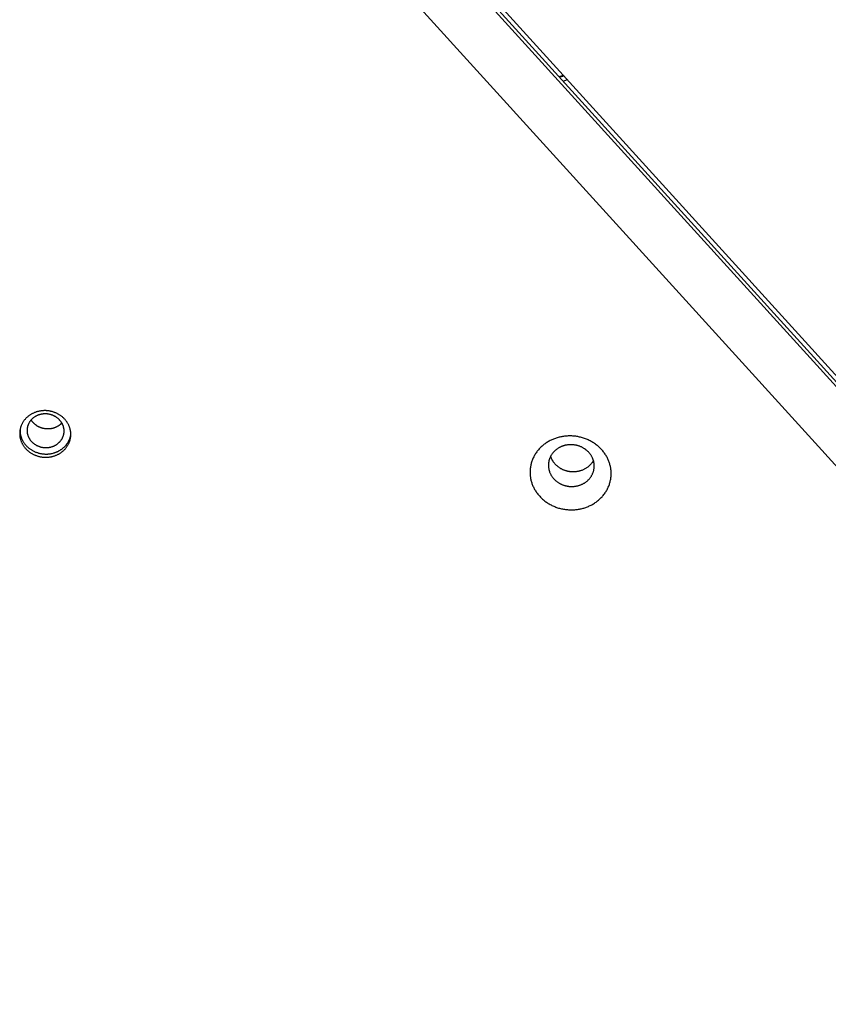
# Model space of a CAD drawing. Units: millimetres. Extents: x -5311 to -4167, y -66 to 735.
# Drawn here: x -4972 to -4949, y 292 to 320 of the extents above; entities that cross this region are included whole.
import ezdxf

# ---------------------------------------------------------------- set-up
doc = ezdxf.new("R2010")
doc.units = ezdxf.units.MM
doc.header["$MEASUREMENT"] = 0
doc.layers.add('Make2D$visible$lines', color=30, linetype='Continuous', true_color=0xff7f00)

msp = doc.modelspace()

# ---------------------------------------------------------------- linework, layer by layer
at = {"layer": 'Make2D$visible$lines'}
for points in [[(-4891.573, 246.702), (-4966.861, 329.574)], [(-4966.873, 329.45), (-4891.585, 246.578)], [(-4965.895, 328.686), (-4891.498, 246.794)], [(-4967.395, 327.777), (-4892.998, 245.885)], [(-4956.335, 317.988), (-4956.21, 318.025)], [(-4956.318, 317.97), (-4956.194, 318.007)], [(-4956.216, 317.857), (-4956.092, 317.895)], [(-4971.001, 308.512), (-4971.017, 308.51), (-4971.033, 308.507), (-4971.049, 308.504), (-4971.065, 308.501), (-4971.081, 308.498), (-4971.097, 308.494), (-4971.113, 308.49), (-4971.129, 308.485), (-4971.145, 308.48), (-4971.162, 308.474), (-4971.178, 308.469), (-4971.194, 308.462), (-4971.21, 308.456), (-4971.225, 308.449), (-4971.241, 308.441), (-4971.257, 308.434), (-4971.272, 308.425), (-4971.287, 308.417), (-4971.303, 308.408), (-4971.317, 308.398), (-4971.332, 308.389), (-4971.347, 308.378), (-4971.361, 308.368), (-4971.375, 308.357), (-4971.388, 308.346), (-4971.402, 308.334), (-4971.415, 308.322), (-4971.428, 308.31), (-4971.44, 308.298), (-4971.452, 308.285), (-4971.464, 308.271), (-4971.475, 308.258), (-4971.486, 308.244), (-4971.496, 308.23), (-4971.507, 308.216), (-4971.516, 308.202), (-4971.525, 308.187), (-4971.534, 308.172), (-4971.543, 308.157), (-4971.55, 308.142), (-4971.558, 308.127), (-4971.565, 308.111), (-4971.571, 308.096), (-4971.578, 308.08), (-4971.583, 308.064), (-4971.588, 308.048), (-4971.593, 308.033), (-4971.597, 308.017), (-4971.601, 308.001), (-4971.604, 307.985), (-4971.607, 307.969), (-4971.61, 307.953), (-4971.612, 307.937), (-4971.613, 307.921), (-4971.614, 307.906), (-4971.615, 307.89), (-4971.615, 307.875), (-4971.615, 307.859), (-4971.615, 307.844), (-4971.614, 307.829), (-4971.613, 307.814), (-4971.611, 307.799), (-4971.609, 307.784), (-4971.607, 307.77), (-4971.605, 307.755), (-4971.602, 307.741), (-4971.598, 307.726), (-4971.594, 307.711), (-4971.59, 307.696), (-4971.586, 307.682), (-4971.581, 307.667), (-4971.575, 307.652), (-4971.569, 307.637), (-4971.563, 307.622), (-4971.556, 307.608), (-4971.549, 307.593), (-4971.542, 307.578), (-4971.534, 307.564), (-4971.525, 307.549), (-4971.516, 307.535), (-4971.507, 307.521), (-4971.497, 307.507), (-4971.487, 307.493), (-4971.477, 307.479), (-4971.466, 307.465), (-4971.454, 307.452), (-4971.443, 307.439), (-4971.43, 307.426), (-4971.418, 307.413), (-4971.405, 307.401), (-4971.392, 307.389), (-4971.378, 307.377), (-4971.364, 307.365), (-4971.349, 307.354), (-4971.335, 307.343), (-4971.32, 307.333), (-4971.305, 307.322), (-4971.289, 307.313), (-4971.273, 307.303), (-4971.257, 307.294), (-4971.241, 307.285), (-4971.225, 307.277), (-4971.208, 307.269), (-4971.191, 307.262), (-4971.174, 307.254), (-4971.157, 307.248), (-4971.14, 307.242), (-4971.123, 307.236), (-4971.105, 307.23), (-4971.088, 307.225), (-4971.07, 307.221), (-4971.053, 307.217), (-4971.035, 307.213), (-4971.018, 307.209), (-4971, 307.207), (-4970.983, 307.204), (-4970.965, 307.202), (-4970.948, 307.2), (-4970.931, 307.199), (-4970.914, 307.198), (-4970.896, 307.197), (-4970.88, 307.197), (-4970.863, 307.197), (-4970.846, 307.198), (-4970.83, 307.198), (-4970.813, 307.2), (-4970.797, 307.201), (-4970.781, 307.203)], [(-4970.961, 308.422), (-4970.973, 308.421), (-4970.985, 308.419), (-4970.996, 308.417), (-4971.008, 308.414), (-4971.019, 308.412), (-4971.031, 308.409), (-4971.043, 308.406), (-4971.054, 308.403), (-4971.066, 308.399), (-4971.078, 308.395), (-4971.089, 308.391), (-4971.101, 308.386), (-4971.113, 308.382), (-4971.124, 308.376), (-4971.135, 308.371), (-4971.147, 308.365), (-4971.158, 308.359), (-4971.169, 308.353), (-4971.18, 308.347), (-4971.191, 308.34), (-4971.201, 308.333), (-4971.212, 308.326), (-4971.222, 308.318), (-4971.232, 308.31), (-4971.242, 308.302), (-4971.252, 308.294), (-4971.261, 308.285), (-4971.271, 308.276), (-4971.279, 308.267), (-4971.288, 308.258), (-4971.297, 308.248), (-4971.305, 308.238), (-4971.313, 308.228), (-4971.32, 308.218), (-4971.328, 308.208), (-4971.335, 308.198), (-4971.341, 308.187), (-4971.348, 308.176), (-4971.354, 308.165), (-4971.359, 308.154), (-4971.365, 308.143), (-4971.37, 308.132), (-4971.375, 308.121), (-4971.379, 308.109), (-4971.383, 308.098), (-4971.387, 308.087), (-4971.39, 308.075), (-4971.393, 308.064), (-4971.396, 308.052), (-4971.398, 308.041), (-4971.401, 308.029), (-4971.402, 308.018), (-4971.404, 308.006), (-4971.405, 307.995), (-4971.406, 307.983), (-4971.406, 307.972), (-4971.407, 307.961), (-4971.406, 307.95), (-4971.406, 307.938), (-4971.406, 307.928), (-4971.405, 307.917), (-4971.404, 307.906), (-4971.402, 307.895), (-4971.4, 307.885), (-4971.399, 307.874), (-4971.396, 307.864), (-4971.394, 307.853), (-4971.391, 307.842), (-4971.388, 307.832), (-4971.385, 307.821), (-4971.381, 307.81), (-4971.377, 307.799), (-4971.373, 307.789), (-4971.369, 307.778), (-4971.364, 307.767), (-4971.359, 307.757), (-4971.353, 307.746), (-4971.347, 307.736), (-4971.341, 307.725), (-4971.335, 307.715), (-4971.328, 307.704), (-4971.321, 307.694), (-4971.314, 307.684), (-4971.306, 307.674), (-4971.298, 307.664), (-4971.29, 307.655), (-4971.281, 307.645), (-4971.272, 307.636), (-4971.263, 307.627), (-4971.254, 307.618), (-4971.244, 307.609), (-4971.234, 307.6), (-4971.224, 307.592), (-4971.214, 307.584), (-4971.203, 307.576), (-4971.192, 307.568), (-4971.181, 307.561), (-4971.17, 307.554), (-4971.159, 307.547), (-4971.147, 307.54), (-4971.135, 307.534), (-4971.123, 307.528), (-4971.111, 307.522), (-4971.099, 307.517), (-4971.087, 307.512), (-4971.075, 307.507), (-4971.062, 307.502), (-4971.05, 307.498), (-4971.037, 307.494), (-4971.024, 307.491), (-4971.012, 307.487), (-4970.999, 307.484), (-4970.986, 307.481), (-4970.974, 307.479), (-4970.961, 307.477), (-4970.948, 307.475), (-4970.936, 307.474), (-4970.923, 307.472), (-4970.911, 307.471), (-4970.898, 307.471), (-4970.886, 307.47), (-4970.874, 307.47), (-4970.861, 307.47), (-4970.849, 307.471), (-4970.838, 307.471), (-4970.826, 307.472), (-4970.814, 307.473), (-4970.803, 307.474)], [(-4970.781, 307.203), (-4970.766, 307.205), (-4970.75, 307.207), (-4970.734, 307.21), (-4970.717, 307.213), (-4970.701, 307.217), (-4970.685, 307.221), (-4970.669, 307.225), (-4970.653, 307.23), (-4970.637, 307.235), (-4970.621, 307.24), (-4970.605, 307.246), (-4970.589, 307.252), (-4970.573, 307.259), (-4970.557, 307.266), (-4970.541, 307.273), (-4970.526, 307.281), (-4970.51, 307.289), (-4970.495, 307.298), (-4970.48, 307.307), (-4970.465, 307.316), (-4970.45, 307.326), (-4970.436, 307.336), (-4970.421, 307.347), (-4970.407, 307.358), (-4970.394, 307.369), (-4970.38, 307.38), (-4970.367, 307.392), (-4970.355, 307.405), (-4970.342, 307.417), (-4970.33, 307.43), (-4970.319, 307.443), (-4970.307, 307.457), (-4970.296, 307.47), (-4970.286, 307.484), (-4970.276, 307.499), (-4970.266, 307.513), (-4970.257, 307.528), (-4970.248, 307.542), (-4970.24, 307.557), (-4970.232, 307.573), (-4970.224, 307.588), (-4970.217, 307.603), (-4970.211, 307.619), (-4970.205, 307.635), (-4970.199, 307.65), (-4970.194, 307.666), (-4970.189, 307.682), (-4970.185, 307.698), (-4970.181, 307.714), (-4970.178, 307.73), (-4970.175, 307.746), (-4970.173, 307.762), (-4970.171, 307.777), (-4970.169, 307.793), (-4970.168, 307.809), (-4970.167, 307.824), (-4970.167, 307.84), (-4970.167, 307.855), (-4970.167, 307.871), (-4970.168, 307.886), (-4970.169, 307.901), (-4970.171, 307.916), (-4970.173, 307.93), (-4970.175, 307.945), (-4970.178, 307.96), (-4970.181, 307.974), (-4970.184, 307.989), (-4970.188, 308.003), (-4970.192, 308.018), (-4970.197, 308.033), (-4970.202, 308.048), (-4970.207, 308.063), (-4970.213, 308.077), (-4970.219, 308.092), (-4970.226, 308.107), (-4970.233, 308.122), (-4970.241, 308.136), (-4970.248, 308.151), (-4970.257, 308.165), (-4970.266, 308.18), (-4970.275, 308.194), (-4970.285, 308.208), (-4970.295, 308.222), (-4970.306, 308.236), (-4970.316, 308.249), (-4970.328, 308.263), (-4970.34, 308.276), (-4970.352, 308.289), (-4970.364, 308.302), (-4970.377, 308.314), (-4970.391, 308.326), (-4970.404, 308.338), (-4970.418, 308.349), (-4970.433, 308.361), (-4970.447, 308.372), (-4970.462, 308.382), (-4970.478, 308.392), (-4970.493, 308.402), (-4970.509, 308.412), (-4970.525, 308.421), (-4970.541, 308.429), (-4970.558, 308.438), (-4970.574, 308.446), (-4970.591, 308.453), (-4970.608, 308.46), (-4970.625, 308.467), (-4970.642, 308.473), (-4970.66, 308.479), (-4970.677, 308.484), (-4970.695, 308.489), (-4970.712, 308.494), (-4970.73, 308.498), (-4970.747, 308.502), (-4970.765, 308.505), (-4970.782, 308.508), (-4970.8, 308.511), (-4970.817, 308.513), (-4970.834, 308.514), (-4970.852, 308.516), (-4970.869, 308.517), (-4970.886, 308.517), (-4970.903, 308.518), (-4970.919, 308.517), (-4970.936, 308.517), (-4970.953, 308.516), (-4970.969, 308.515), (-4970.985, 308.514), (-4971.001, 308.512)], [(-4970.803, 307.474), (-4970.791, 307.476), (-4970.78, 307.478), (-4970.768, 307.48), (-4970.756, 307.482), (-4970.745, 307.484), (-4970.733, 307.487), (-4970.721, 307.49), (-4970.71, 307.494), (-4970.698, 307.497), (-4970.686, 307.501), (-4970.675, 307.506), (-4970.663, 307.51), (-4970.651, 307.515), (-4970.64, 307.52), (-4970.629, 307.525), (-4970.617, 307.531), (-4970.606, 307.537), (-4970.595, 307.543), (-4970.584, 307.55), (-4970.573, 307.556), (-4970.563, 307.563), (-4970.552, 307.571), (-4970.542, 307.578), (-4970.532, 307.586), (-4970.522, 307.594), (-4970.512, 307.603), (-4970.503, 307.611), (-4970.494, 307.62), (-4970.485, 307.629), (-4970.476, 307.639), (-4970.467, 307.648), (-4970.459, 307.658), (-4970.451, 307.668), (-4970.444, 307.678), (-4970.436, 307.688), (-4970.429, 307.699), (-4970.423, 307.709), (-4970.416, 307.72), (-4970.41, 307.731), (-4970.405, 307.742), (-4970.399, 307.753), (-4970.394, 307.764), (-4970.389, 307.776), (-4970.385, 307.787), (-4970.381, 307.798), (-4970.377, 307.81), (-4970.374, 307.821), (-4970.371, 307.833), (-4970.368, 307.844), (-4970.366, 307.856), (-4970.363, 307.867), (-4970.362, 307.879), (-4970.36, 307.89), (-4970.359, 307.902), (-4970.358, 307.913), (-4970.358, 307.924), (-4970.357, 307.936), (-4970.358, 307.947), (-4970.358, 307.958), (-4970.358, 307.969), (-4970.359, 307.98), (-4970.36, 307.991), (-4970.362, 308.001), (-4970.364, 308.012), (-4970.365, 308.022), (-4970.368, 308.033), (-4970.37, 308.043), (-4970.373, 308.054), (-4970.376, 308.065), (-4970.379, 308.075), (-4970.383, 308.086), (-4970.387, 308.097), (-4970.391, 308.108), (-4970.395, 308.118), (-4970.4, 308.129), (-4970.405, 308.14), (-4970.411, 308.15), (-4970.417, 308.161), (-4970.423, 308.171), (-4970.429, 308.182), (-4970.436, 308.192), (-4970.443, 308.202), (-4970.45, 308.212), (-4970.458, 308.222), (-4970.466, 308.232), (-4970.474, 308.242), (-4970.483, 308.251), (-4970.492, 308.261), (-4970.501, 308.27), (-4970.51, 308.279), (-4970.52, 308.288), (-4970.53, 308.296), (-4970.54, 308.305), (-4970.55, 308.313), (-4970.561, 308.321), (-4970.572, 308.328), (-4970.583, 308.336), (-4970.594, 308.343), (-4970.605, 308.35), (-4970.617, 308.356), (-4970.629, 308.362), (-4970.641, 308.368), (-4970.653, 308.374), (-4970.665, 308.38), (-4970.677, 308.385), (-4970.689, 308.39), (-4970.702, 308.394), (-4970.714, 308.398), (-4970.727, 308.402), (-4970.74, 308.406), (-4970.752, 308.409), (-4970.765, 308.412), (-4970.778, 308.415), (-4970.79, 308.417), (-4970.803, 308.419), (-4970.816, 308.421), (-4970.828, 308.423), (-4970.841, 308.424), (-4970.853, 308.425), (-4970.866, 308.426), (-4970.878, 308.426), (-4970.89, 308.426), (-4970.903, 308.426), (-4970.915, 308.426), (-4970.926, 308.425), (-4970.938, 308.424), (-4970.95, 308.423), (-4970.961, 308.422)], [(-4971.606, 307.981), (-4971.606, 307.966), (-4971.606, 307.951), (-4971.606, 307.936), (-4971.605, 307.921), (-4971.604, 307.905), (-4971.602, 307.89), (-4971.6, 307.875), (-4971.598, 307.86), (-4971.595, 307.846), (-4971.592, 307.831), (-4971.589, 307.817), (-4971.585, 307.802), (-4971.581, 307.787), (-4971.577, 307.772), (-4971.572, 307.758), (-4971.566, 307.743), (-4971.56, 307.728), (-4971.554, 307.713), (-4971.547, 307.698), (-4971.54, 307.684), (-4971.533, 307.669), (-4971.525, 307.655), (-4971.516, 307.64), (-4971.507, 307.626), (-4971.498, 307.611), (-4971.488, 307.597), (-4971.478, 307.583), (-4971.468, 307.57), (-4971.457, 307.556), (-4971.445, 307.543), (-4971.433, 307.53), (-4971.421, 307.517), (-4971.409, 307.504), (-4971.396, 307.492), (-4971.382, 307.479), (-4971.369, 307.468), (-4971.355, 307.456), (-4971.34, 307.445), (-4971.326, 307.434), (-4971.311, 307.423), (-4971.295, 307.413), (-4971.28, 307.403), (-4971.264, 307.394), (-4971.248, 307.385), (-4971.232, 307.376), (-4971.215, 307.368), (-4971.199, 307.36), (-4971.182, 307.352), (-4971.165, 307.345), (-4971.148, 307.339), (-4971.131, 307.332), (-4971.113, 307.327), (-4971.096, 307.321), (-4971.079, 307.316), (-4971.061, 307.312), (-4971.044, 307.307), (-4971.026, 307.304), (-4971.008, 307.3), (-4970.991, 307.297), (-4970.974, 307.295), (-4970.956, 307.293), (-4970.939, 307.291), (-4970.922, 307.29), (-4970.904, 307.289), (-4970.887, 307.288), (-4970.87, 307.288), (-4970.854, 307.288), (-4970.837, 307.289), (-4970.821, 307.289), (-4970.804, 307.291), (-4970.788, 307.292), (-4970.772, 307.294)], [(-4970.749, 308.003), (-4970.767, 308.001), (-4970.785, 308), (-4970.804, 307.999), (-4970.822, 307.999), (-4970.841, 307.999), (-4970.86, 308), (-4970.88, 308.002), (-4970.899, 308.004), (-4970.919, 308.007), (-4970.938, 308.011), (-4970.958, 308.016), (-4970.967, 308.018), (-4970.977, 308.021), (-4970.987, 308.024), (-4970.996, 308.027), (-4971.006, 308.03), (-4971.016, 308.033), (-4971.025, 308.037), (-4971.035, 308.041), (-4971.044, 308.045), (-4971.054, 308.049), (-4971.063, 308.053), (-4971.072, 308.057), (-4971.081, 308.062), (-4971.09, 308.067), (-4971.099, 308.072), (-4971.108, 308.077), (-4971.117, 308.082), (-4971.126, 308.088), (-4971.134, 308.093), (-4971.143, 308.099), (-4971.151, 308.105), (-4971.159, 308.111), (-4971.167, 308.117), (-4971.175, 308.124), (-4971.183, 308.13), (-4971.19, 308.137), (-4971.198, 308.143), (-4971.205, 308.15), (-4971.212, 308.157), (-4971.219, 308.164), (-4971.226, 308.172), (-4971.233, 308.179), (-4971.239, 308.186), (-4971.246, 308.194), (-4971.252, 308.201), (-4971.258, 308.209), (-4971.263, 308.217), (-4971.269, 308.224), (-4971.274, 308.232), (-4971.28, 308.24), (-4971.285, 308.248), (-4971.29, 308.256)], [(-4970.421, 308.169), (-4970.429, 308.161), (-4970.437, 308.152), (-4970.446, 308.144), (-4970.454, 308.136), (-4970.463, 308.129), (-4970.472, 308.121), (-4970.481, 308.114), (-4970.49, 308.106), (-4970.5, 308.099), (-4970.509, 308.093), (-4970.519, 308.086), (-4970.529, 308.08), (-4970.539, 308.074), (-4970.55, 308.068), (-4970.56, 308.062), (-4970.57, 308.056), (-4970.581, 308.051), (-4970.592, 308.046), (-4970.603, 308.041), (-4970.614, 308.037), (-4970.625, 308.033), (-4970.636, 308.029), (-4970.647, 308.025), (-4970.658, 308.022), (-4970.67, 308.018), (-4970.681, 308.015), (-4970.692, 308.013), (-4970.704, 308.01), (-4970.715, 308.008), (-4970.727, 308.006), (-4970.738, 308.004), (-4970.749, 308.003)], [(-4970.772, 307.294), (-4970.747, 307.297), (-4970.722, 307.302), (-4970.696, 307.307), (-4970.671, 307.313), (-4970.645, 307.32), (-4970.633, 307.324), (-4970.62, 307.328), (-4970.607, 307.333), (-4970.594, 307.337), (-4970.582, 307.342), (-4970.569, 307.347), (-4970.557, 307.353), (-4970.544, 307.358), (-4970.532, 307.364), (-4970.519, 307.371), (-4970.507, 307.377), (-4970.495, 307.384), (-4970.483, 307.39), (-4970.471, 307.398), (-4970.459, 307.405), (-4970.447, 307.413), (-4970.436, 307.42), (-4970.424, 307.429), (-4970.413, 307.437), (-4970.402, 307.445), (-4970.391, 307.454), (-4970.381, 307.463), (-4970.37, 307.472), (-4970.36, 307.482), (-4970.35, 307.491), (-4970.34, 307.501), (-4970.33, 307.511), (-4970.32, 307.522), (-4970.311, 307.532), (-4970.302, 307.543), (-4970.293, 307.553), (-4970.285, 307.564), (-4970.277, 307.575), (-4970.269, 307.586), (-4970.261, 307.598), (-4970.253, 307.609), (-4970.246, 307.621), (-4970.239, 307.633), (-4970.233, 307.645), (-4970.226, 307.657), (-4970.22, 307.669), (-4970.214, 307.681), (-4970.209, 307.693), (-4970.204, 307.705), (-4970.199, 307.718), (-4970.194, 307.73), (-4970.19, 307.743), (-4970.185, 307.755), (-4970.182, 307.768), (-4970.178, 307.78), (-4970.175, 307.793), (-4970.172, 307.805), (-4970.169, 307.818), (-4970.167, 307.83)], [(-4956.181, 307.792), (-4956.206, 307.789), (-4956.232, 307.785), (-4956.257, 307.78), (-4956.283, 307.775), (-4956.308, 307.77), (-4956.334, 307.763), (-4956.359, 307.757), (-4956.385, 307.749), (-4956.411, 307.741), (-4956.436, 307.733), (-4956.462, 307.723), (-4956.487, 307.714), (-4956.512, 307.703), (-4956.537, 307.692), (-4956.562, 307.68), (-4956.587, 307.668), (-4956.612, 307.655), (-4956.636, 307.641), (-4956.66, 307.627), (-4956.683, 307.612), (-4956.707, 307.597), (-4956.73, 307.581), (-4956.752, 307.564), (-4956.774, 307.547), (-4956.796, 307.529), (-4956.817, 307.51), (-4956.838, 307.492), (-4956.858, 307.472), (-4956.878, 307.452), (-4956.897, 307.432), (-4956.915, 307.411), (-4956.933, 307.39), (-4956.951, 307.368), (-4956.967, 307.346), (-4956.983, 307.323), (-4956.999, 307.3), (-4957.013, 307.277), (-4957.027, 307.253), (-4957.04, 307.23), (-4957.053, 307.205), (-4957.065, 307.181), (-4957.076, 307.157), (-4957.086, 307.132), (-4957.096, 307.107), (-4957.105, 307.082), (-4957.113, 307.057), (-4957.12, 307.032), (-4957.127, 307.007), (-4957.133, 306.981), (-4957.138, 306.956), (-4957.143, 306.931), (-4957.147, 306.906), (-4957.15, 306.881), (-4957.153, 306.856), (-4957.154, 306.831), (-4957.156, 306.806), (-4957.156, 306.781), (-4957.156, 306.757), (-4957.155, 306.733), (-4957.154, 306.709), (-4957.152, 306.685), (-4957.149, 306.661), (-4957.146, 306.638), (-4957.143, 306.615), (-4957.139, 306.592), (-4957.134, 306.569), (-4957.129, 306.545), (-4957.123, 306.522), (-4957.116, 306.499), (-4957.109, 306.475), (-4957.101, 306.452), (-4957.092, 306.428), (-4957.083, 306.405), (-4957.073, 306.381), (-4957.062, 306.358), (-4957.051, 306.334), (-4957.039, 306.311), (-4957.026, 306.288), (-4957.013, 306.265), (-4956.999, 306.242), (-4956.984, 306.22), (-4956.969, 306.197), (-4956.953, 306.175), (-4956.936, 306.154), (-4956.919, 306.132), (-4956.901, 306.111), (-4956.882, 306.09), (-4956.862, 306.069), (-4956.843, 306.049), (-4956.822, 306.03), (-4956.801, 306.01), (-4956.779, 305.992), (-4956.757, 305.973), (-4956.734, 305.955), (-4956.711, 305.938), (-4956.687, 305.921), (-4956.663, 305.905), (-4956.638, 305.89), (-4956.613, 305.875), (-4956.588, 305.86), (-4956.562, 305.847), (-4956.536, 305.833), (-4956.51, 305.821), (-4956.483, 305.809), (-4956.456, 305.798), (-4956.429, 305.787), (-4956.402, 305.777), (-4956.374, 305.768), (-4956.347, 305.759), (-4956.319, 305.751), (-4956.291, 305.744), (-4956.263, 305.738), (-4956.236, 305.732), (-4956.208, 305.726), (-4956.18, 305.722), (-4956.152, 305.718), (-4956.125, 305.714), (-4956.097, 305.712), (-4956.07, 305.709), (-4956.043, 305.708), (-4956.016, 305.707), (-4955.989, 305.707), (-4955.962, 305.707), (-4955.936, 305.708), (-4955.91, 305.709), (-4955.884, 305.711), (-4955.858, 305.713), (-4955.833, 305.716)], [(-4955.833, 305.716), (-4955.808, 305.719), (-4955.783, 305.723), (-4955.757, 305.728), (-4955.732, 305.733), (-4955.706, 305.738), (-4955.681, 305.744), (-4955.655, 305.751), (-4955.629, 305.758), (-4955.604, 305.766), (-4955.578, 305.775), (-4955.553, 305.784), (-4955.527, 305.794), (-4955.502, 305.805), (-4955.477, 305.816), (-4955.452, 305.828), (-4955.427, 305.84), (-4955.403, 305.853), (-4955.378, 305.867), (-4955.354, 305.881), (-4955.331, 305.896), (-4955.308, 305.911), (-4955.285, 305.927), (-4955.262, 305.944), (-4955.24, 305.961), (-4955.218, 305.979), (-4955.197, 305.997), (-4955.176, 306.016), (-4955.156, 306.036), (-4955.136, 306.056), (-4955.117, 306.076), (-4955.099, 306.097), (-4955.081, 306.118), (-4955.064, 306.14), (-4955.047, 306.162), (-4955.031, 306.185), (-4955.016, 306.208), (-4955.001, 306.231), (-4954.987, 306.254), (-4954.974, 306.278), (-4954.961, 306.302), (-4954.949, 306.327), (-4954.938, 306.351), (-4954.928, 306.376), (-4954.918, 306.401), (-4954.909, 306.426), (-4954.901, 306.451), (-4954.894, 306.476), (-4954.887, 306.501), (-4954.881, 306.526), (-4954.876, 306.552), (-4954.871, 306.577), (-4954.867, 306.602), (-4954.864, 306.627), (-4954.862, 306.652), (-4954.86, 306.677), (-4954.859, 306.702), (-4954.858, 306.726), (-4954.858, 306.751), (-4954.859, 306.775), (-4954.86, 306.799), (-4954.862, 306.823), (-4954.865, 306.847), (-4954.868, 306.87), (-4954.871, 306.893), (-4954.875, 306.916), (-4954.88, 306.939), (-4954.886, 306.962), (-4954.892, 306.986), (-4954.898, 307.009), (-4954.905, 307.033), (-4954.913, 307.056), (-4954.922, 307.08), (-4954.931, 307.103), (-4954.941, 307.127), (-4954.952, 307.15), (-4954.963, 307.173), (-4954.975, 307.197), (-4954.988, 307.22), (-4955.001, 307.243), (-4955.015, 307.265), (-4955.03, 307.288), (-4955.045, 307.31), (-4955.061, 307.332), (-4955.078, 307.354), (-4955.096, 307.376), (-4955.114, 307.397), (-4955.132, 307.418), (-4955.152, 307.438), (-4955.172, 307.458), (-4955.192, 307.478), (-4955.213, 307.497), (-4955.235, 307.516), (-4955.257, 307.534), (-4955.28, 307.552), (-4955.303, 307.57), (-4955.327, 307.586), (-4955.351, 307.602), (-4955.376, 307.618), (-4955.401, 307.633), (-4955.426, 307.647), (-4955.452, 307.661), (-4955.478, 307.674), (-4955.505, 307.687), (-4955.531, 307.699), (-4955.558, 307.71), (-4955.585, 307.721), (-4955.613, 307.731), (-4955.64, 307.74), (-4955.668, 307.748), (-4955.695, 307.756), (-4955.723, 307.764), (-4955.751, 307.77), (-4955.779, 307.776), (-4955.806, 307.782), (-4955.834, 307.786), (-4955.862, 307.79), (-4955.89, 307.794), (-4955.917, 307.796), (-4955.944, 307.798), (-4955.972, 307.8), (-4955.999, 307.801), (-4956.025, 307.801), (-4956.052, 307.801), (-4956.078, 307.8), (-4956.105, 307.799), (-4956.13, 307.797), (-4956.156, 307.795), (-4956.181, 307.792)], [(-4956.085, 307.547), (-4956.099, 307.545), (-4956.113, 307.543), (-4956.128, 307.541), (-4956.142, 307.538), (-4956.156, 307.535), (-4956.171, 307.531), (-4956.185, 307.527), (-4956.2, 307.523), (-4956.214, 307.519), (-4956.229, 307.514), (-4956.243, 307.508), (-4956.258, 307.503), (-4956.272, 307.497), (-4956.286, 307.491), (-4956.3, 307.484), (-4956.314, 307.477), (-4956.328, 307.47), (-4956.342, 307.462), (-4956.355, 307.454), (-4956.369, 307.445), (-4956.382, 307.437), (-4956.395, 307.428), (-4956.407, 307.418), (-4956.42, 307.408), (-4956.432, 307.398), (-4956.444, 307.388), (-4956.456, 307.377), (-4956.467, 307.366), (-4956.478, 307.355), (-4956.489, 307.344), (-4956.5, 307.332), (-4956.51, 307.32), (-4956.52, 307.307), (-4956.529, 307.295), (-4956.538, 307.282), (-4956.547, 307.269), (-4956.555, 307.256), (-4956.563, 307.243), (-4956.57, 307.229), (-4956.577, 307.216), (-4956.584, 307.202), (-4956.59, 307.188), (-4956.596, 307.174), (-4956.602, 307.16), (-4956.607, 307.146), (-4956.611, 307.132), (-4956.616, 307.118), (-4956.619, 307.103), (-4956.623, 307.089), (-4956.626, 307.075), (-4956.628, 307.06), (-4956.631, 307.046), (-4956.632, 307.032), (-4956.634, 307.018), (-4956.635, 307.004), (-4956.635, 306.99), (-4956.636, 306.976), (-4956.636, 306.962), (-4956.635, 306.948), (-4956.635, 306.935), (-4956.633, 306.921), (-4956.632, 306.908), (-4956.63, 306.895), (-4956.628, 306.882), (-4956.626, 306.869), (-4956.623, 306.856), (-4956.62, 306.843), (-4956.617, 306.829), (-4956.613, 306.816), (-4956.609, 306.803), (-4956.605, 306.79), (-4956.6, 306.776), (-4956.594, 306.763), (-4956.589, 306.75), (-4956.583, 306.737), (-4956.576, 306.723), (-4956.57, 306.71), (-4956.563, 306.697), (-4956.555, 306.684), (-4956.547, 306.671), (-4956.539, 306.659), (-4956.53, 306.646), (-4956.521, 306.633), (-4956.511, 306.621), (-4956.502, 306.609), (-4956.491, 306.597), (-4956.481, 306.585), (-4956.47, 306.574), (-4956.459, 306.562), (-4956.447, 306.551), (-4956.435, 306.54), (-4956.423, 306.53), (-4956.41, 306.519), (-4956.397, 306.509), (-4956.384, 306.499), (-4956.371, 306.49), (-4956.357, 306.481), (-4956.343, 306.472), (-4956.329, 306.463), (-4956.315, 306.455), (-4956.3, 306.448), (-4956.285, 306.44), (-4956.27, 306.433), (-4956.255, 306.426), (-4956.24, 306.42), (-4956.225, 306.414), (-4956.209, 306.408), (-4956.194, 306.403), (-4956.178, 306.398), (-4956.163, 306.394), (-4956.147, 306.39), (-4956.131, 306.386), (-4956.115, 306.383), (-4956.1, 306.38), (-4956.084, 306.377), (-4956.068, 306.375), (-4956.053, 306.373), (-4956.037, 306.371), (-4956.022, 306.37), (-4956.006, 306.369), (-4955.991, 306.369), (-4955.976, 306.368), (-4955.961, 306.369), (-4955.946, 306.369), (-4955.931, 306.37), (-4955.917, 306.371), (-4955.902, 306.372), (-4955.888, 306.374)], [(-4955.888, 306.374), (-4955.874, 306.376), (-4955.859, 306.378), (-4955.845, 306.38), (-4955.831, 306.383), (-4955.816, 306.386), (-4955.802, 306.39), (-4955.787, 306.394), (-4955.773, 306.398), (-4955.758, 306.402), (-4955.744, 306.407), (-4955.729, 306.412), (-4955.715, 306.418), (-4955.701, 306.424), (-4955.687, 306.43), (-4955.673, 306.437), (-4955.659, 306.444), (-4955.645, 306.451), (-4955.631, 306.459), (-4955.617, 306.467), (-4955.604, 306.475), (-4955.591, 306.484), (-4955.578, 306.493), (-4955.565, 306.503), (-4955.553, 306.512), (-4955.54, 306.522), (-4955.528, 306.533), (-4955.517, 306.543), (-4955.505, 306.554), (-4955.494, 306.566), (-4955.483, 306.577), (-4955.473, 306.589), (-4955.463, 306.601), (-4955.453, 306.613), (-4955.444, 306.626), (-4955.435, 306.639), (-4955.426, 306.652), (-4955.418, 306.665), (-4955.41, 306.678), (-4955.402, 306.692), (-4955.395, 306.705), (-4955.389, 306.719), (-4955.382, 306.733), (-4955.376, 306.747), (-4955.371, 306.761), (-4955.366, 306.775), (-4955.361, 306.789), (-4955.357, 306.803), (-4955.353, 306.818), (-4955.35, 306.832), (-4955.347, 306.846), (-4955.344, 306.86), (-4955.342, 306.875), (-4955.34, 306.889), (-4955.339, 306.903), (-4955.338, 306.917), (-4955.337, 306.931), (-4955.337, 306.945), (-4955.337, 306.959), (-4955.337, 306.972), (-4955.338, 306.986), (-4955.339, 306.999), (-4955.341, 307.013), (-4955.342, 307.026), (-4955.344, 307.039), (-4955.347, 307.052), (-4955.349, 307.065), (-4955.352, 307.078), (-4955.356, 307.091), (-4955.36, 307.105), (-4955.364, 307.118), (-4955.368, 307.131), (-4955.373, 307.144), (-4955.378, 307.158), (-4955.384, 307.171), (-4955.39, 307.184), (-4955.396, 307.197), (-4955.403, 307.211), (-4955.41, 307.224), (-4955.418, 307.237), (-4955.426, 307.249), (-4955.434, 307.262), (-4955.443, 307.275), (-4955.452, 307.287), (-4955.461, 307.3), (-4955.471, 307.312), (-4955.481, 307.324), (-4955.492, 307.336), (-4955.503, 307.347), (-4955.514, 307.359), (-4955.526, 307.37), (-4955.538, 307.381), (-4955.55, 307.391), (-4955.563, 307.402), (-4955.575, 307.412), (-4955.589, 307.421), (-4955.602, 307.431), (-4955.616, 307.44), (-4955.63, 307.449), (-4955.644, 307.457), (-4955.658, 307.465), (-4955.673, 307.473), (-4955.687, 307.481), (-4955.702, 307.488), (-4955.717, 307.495), (-4955.733, 307.501), (-4955.748, 307.507), (-4955.763, 307.512), (-4955.779, 307.518), (-4955.794, 307.523), (-4955.81, 307.527), (-4955.826, 307.531), (-4955.842, 307.535), (-4955.857, 307.538), (-4955.873, 307.541), (-4955.889, 307.544), (-4955.904, 307.546), (-4955.92, 307.548), (-4955.935, 307.55), (-4955.951, 307.551), (-4955.966, 307.552), (-4955.982, 307.552), (-4955.997, 307.552), (-4956.012, 307.552), (-4956.027, 307.552), (-4956.041, 307.551), (-4956.056, 307.55), (-4956.07, 307.549), (-4956.085, 307.547)], [(-4955.846, 306.787), (-4955.86, 306.785), (-4955.873, 306.784), (-4955.886, 306.783), (-4955.9, 306.782), (-4955.914, 306.782), (-4955.927, 306.781), (-4955.941, 306.782), (-4955.955, 306.782), (-4955.969, 306.782), (-4955.983, 306.783), (-4955.998, 306.784), (-4956.012, 306.786), (-4956.026, 306.788), (-4956.041, 306.79), (-4956.055, 306.792), (-4956.07, 306.795), (-4956.084, 306.798), (-4956.099, 306.801), (-4956.113, 306.805), (-4956.127, 306.809), (-4956.142, 306.813), (-4956.156, 306.817), (-4956.17, 306.822), (-4956.185, 306.827), (-4956.199, 306.833), (-4956.213, 306.839), (-4956.227, 306.845), (-4956.24, 306.851), (-4956.254, 306.858), (-4956.267, 306.865), (-4956.281, 306.873), (-4956.294, 306.88), (-4956.307, 306.888), (-4956.32, 306.896), (-4956.332, 306.905), (-4956.344, 306.914), (-4956.356, 306.923), (-4956.368, 306.932), (-4956.38, 306.941), (-4956.391, 306.951), (-4956.402, 306.961), (-4956.413, 306.971), (-4956.424, 306.982), (-4956.434, 306.992), (-4956.444, 307.003), (-4956.453, 307.014), (-4956.463, 307.025), (-4956.472, 307.036), (-4956.48, 307.048), (-4956.489, 307.059), (-4956.497, 307.071), (-4956.504, 307.082), (-4956.512, 307.094), (-4956.519, 307.106), (-4956.525, 307.118), (-4956.532, 307.13), (-4956.538, 307.142), (-4956.544, 307.154), (-4956.549, 307.167), (-4956.554, 307.179), (-4956.559, 307.191), (-4956.563, 307.203), (-4956.567, 307.216), (-4956.571, 307.228)], [(-4955.36, 307.106), (-4955.369, 307.09), (-4955.379, 307.073), (-4955.389, 307.057), (-4955.4, 307.042), (-4955.412, 307.026), (-4955.424, 307.011), (-4955.436, 306.997), (-4955.449, 306.983), (-4955.463, 306.969), (-4955.477, 306.955), (-4955.491, 306.942), (-4955.506, 306.93), (-4955.521, 306.918), (-4955.536, 306.906), (-4955.552, 306.895), (-4955.569, 306.885), (-4955.585, 306.875), (-4955.602, 306.865), (-4955.619, 306.856), (-4955.636, 306.848), (-4955.653, 306.84), (-4955.67, 306.832), (-4955.688, 306.825), (-4955.706, 306.819), (-4955.723, 306.813), (-4955.741, 306.808), (-4955.759, 306.803), (-4955.776, 306.799), (-4955.794, 306.795), (-4955.812, 306.792), (-4955.829, 306.789), (-4955.846, 306.787)]]:
    msp.add_lwpolyline(points, dxfattribs=at)

doc.saveas('drawing.dxf')
